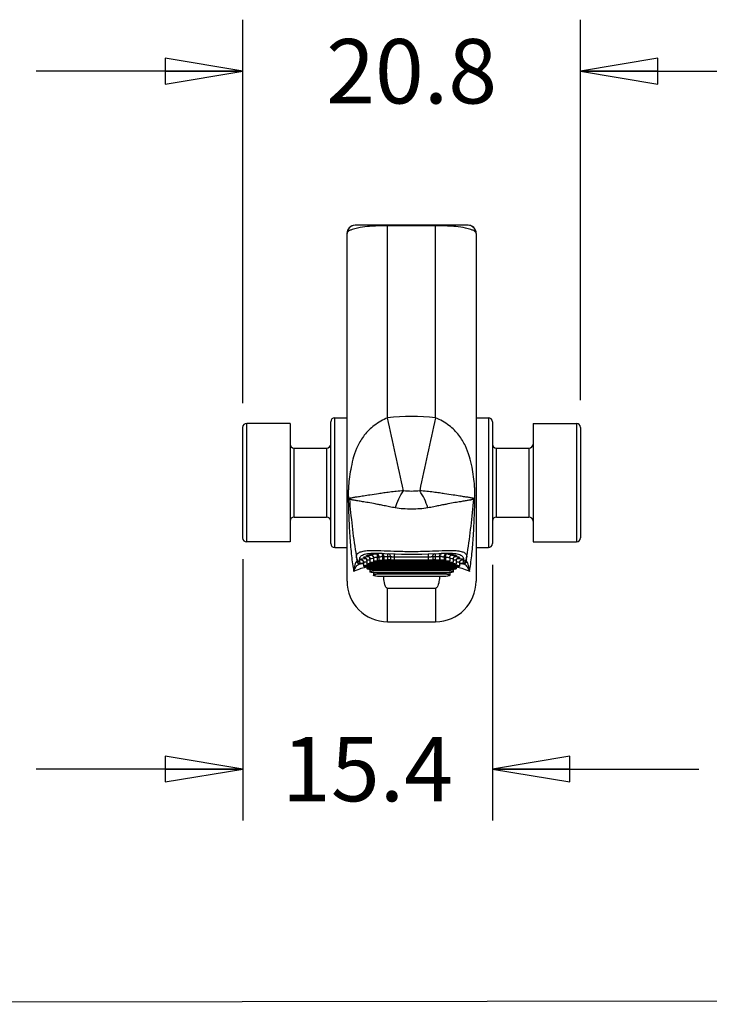
# Model space of a CAD drawing. Units: inches. Extents: x 0 to 22, y 0 to 17.
# Drawn here: x 16.8 to 18.4, y 12.6 to 15 of the extents above; entities that cross this region are included whole.
import ezdxf

# ---------------------------------------------------------------- set-up
doc = ezdxf.new("R2010")
doc.units = ezdxf.units.IN
doc.header["$LTSCALE"] = 1.21
doc.header["$MEASUREMENT"] = 0
doc.layers.get('0').update_dxf_attribs({"linetype": 'CONTINUOUS'})
doc.styles.get("Standard").update_dxf_attribs({"font": 'txt', "width": 0.8})
doc.dimstyles.new('DIMSTYLE_1', dxfattribs={"dimtxt": 0.15625, "dimasz": 0.1875, "dimexe": 0.125, "dimexo": 0.0625, "dimgap": 0.078125, "dimtad": 0, "dimtih": 1, "dimtoh": 1, "dimdec": 1, "dimzin": 4, "dimdsep": 46, "dimtxsty": 'STANDARD', "dimblk": 'CLOSED', "dimblk1": 'CLOSED', "dimblk2": 'CLOSED', "dimcen": 0.09, "dimadec": 1, "dimazin": 1, "dimtfac": 1, "dimtofl": 0, "dimtmove": 0, "dimatfit": 3, "dimldrblk": 'CLOSED', "dimfxl": 1, "dimtolj": 1, "dimtzin": 4, "dimarcsym": 0})

# ---------------------------------------------------------------- blocks, each defined once
blk = doc.blocks.new('_CLOSED')
at = {"color": 0, "linetype": 'ByBlock'}
for p, q in [((0, 0), (-1, 0.167)), ((-1, 0.167), (-1, -0.167)), ((-1, -0.167), (0, 0)), ((-1, 0), (0, 0))]:
    blk.add_line(p, q, dxfattribs=at)
blk = doc.blocks.new('*D3')
at = {"color": 2, "linetype": 'Continuous', "transparency": 16777216}
for p, q in [((17.3035, 14.048), (17.3035, 14.978)), ((18.122, 14.0552), (18.122, 14.978)), ((17.3035, 14.853), (16.8035, 14.853)), ((18.122, 14.853), (18.622, 14.853))]:
    blk.add_line(p, q, dxfattribs=at)
at = {"color": 2, "linetype": 'Continuous', "transparency": 16777216, "xscale": 0.1875, "yscale": 0.1875, "zscale": 0.1875}
blk.add_blockref('_CLOSED', (17.3035, 14.853), dxfattribs=at)
at = {"color": 2, "linetype": 'Continuous', "transparency": 16777216, "xscale": 0.1875, "yscale": 0.1875, "zscale": 0.1875, "rotation": 180}
blk.add_blockref('_CLOSED', (18.122, 14.853), dxfattribs=at)
at = {"color": 2, "linetype": 'Continuous', "transparency": 16777216, "insert": (17.7128, 14.9311), "char_height": 0.15625, "width": 0.5, "attachment_point": 2, "line_spacing_factor": 0.9}
blk.add_mtext('20.8', dxfattribs=at)
blk = doc.blocks.new('*D4')
at = {"color": 2, "linetype": 'Continuous', "transparency": 16777216}
for p, q in [((17.3035, 13.6702), (17.3035, 13.036)), ((17.9086, 13.6558), (17.9086, 13.036)), ((17.3035, 13.161), (16.8035, 13.161)), ((17.9086, 13.161), (18.4086, 13.161))]:
    blk.add_line(p, q, dxfattribs=at)
at = {"color": 2, "linetype": 'Continuous', "transparency": 16777216, "xscale": 0.1875, "yscale": 0.1875, "zscale": 0.1875}
blk.add_blockref('_CLOSED', (17.3035, 13.161), dxfattribs=at)
at = {"color": 2, "linetype": 'Continuous', "transparency": 16777216, "xscale": 0.1875, "yscale": 0.1875, "zscale": 0.1875, "rotation": 180}
blk.add_blockref('_CLOSED', (17.9086, 13.161), dxfattribs=at)
at = {"color": 2, "linetype": 'Continuous', "transparency": 16777216, "insert": (17.606, 13.2391), "char_height": 0.15625, "width": 0.5, "attachment_point": 2, "line_spacing_factor": 0.9}
blk.add_mtext('15.4', dxfattribs=at)

msp = doc.modelspace()

# ---------------------------------------------------------------- linework, layer by layer
at = {"color": 7, "linetype": 'Continuous'}
for p, q in [((17.5711, 14.4789), (17.5659, 14.4767)), ((17.5759, 14.4795), (17.5711, 14.4789)), ((17.8496, 14.4795), (17.5759, 14.4795)), ((17.6547, 14.0126), (17.6547, 14.4795)), ((17.7708, 14.4785), (17.6547, 14.4785)), ((17.7708, 14.0126), (17.7708, 14.4795)), ((17.8648, 14.4722), (17.8605, 14.4761)), ((17.8678, 14.4672), (17.8648, 14.4722)), ((17.5563, 13.6166), (17.5563, 14.4598)), ((17.8693, 14.4598), (17.8693, 13.6166)), ((17.3133, 13.7119), (17.3133, 13.9991)), ((17.4185, 13.9991), (17.3133, 13.9991)), ((17.4185, 13.9991), (17.4185, 13.7119)), ((17.5169, 13.7078), (17.5169, 14.0031)), ((17.5267, 13.698), (17.5267, 14.013)), ((17.5267, 14.013), (17.5563, 14.013)), ((17.8693, 14.013), (17.8988, 14.013)), ((17.8988, 14.013), (17.8988, 13.698)), ((17.9086, 14.0031), (17.9086, 13.7078)), ((18.007, 13.9991), (18.007, 13.7119)), ((18.007, 13.9991), (18.1122, 13.9991)), ((18.1122, 13.9991), (18.1122, 13.7119)), ((17.3035, 13.7217), (17.3035, 13.9892)), ((18.122, 13.9892), (18.122, 13.7217)), ((17.4283, 13.7718), (17.4283, 13.9391)), ((17.4283, 13.9391), (17.507, 13.9391)), ((17.507, 13.9391), (17.507, 13.7718)), ((17.9185, 13.7718), (17.9185, 13.9391)), ((17.9185, 13.9391), (17.9972, 13.9391)), ((17.9972, 13.9391), (17.9972, 13.7718)), ((17.4283, 13.7718), (17.507, 13.7718)), ((17.9185, 13.7718), (17.9972, 13.7718)), ((17.4185, 13.7119), (17.3133, 13.7119)), ((18.007, 13.7119), (18.1122, 13.7119)), ((17.5267, 13.698), (17.5563, 13.698)), ((17.5774, 13.6857), (17.5793, 13.6732)), ((17.611, 13.6797), (17.616, 13.6799)), ((17.6201, 13.6823), (17.6263, 13.6825)), ((17.6256, 13.6834), (17.6264, 13.6836)), ((17.6256, 13.6833), (17.6256, 13.6834)), ((17.6259, 13.6833), (17.6256, 13.6833)), ((17.6273, 13.6831), (17.6259, 13.6833)), ((17.6261, 13.6844), (17.6263, 13.6844)), ((17.6263, 13.6844), (17.6362, 13.6842)), ((17.6264, 13.6836), (17.629, 13.6838)), ((17.6282, 13.6829), (17.6297, 13.6822)), ((17.629, 13.6838), (17.6329, 13.6839)), ((17.6297, 13.6822), (17.6313, 13.6809)), ((17.6301, 13.6658), (17.6301, 13.6819)), ((17.6362, 13.6842), (17.6469, 13.6839)), ((17.6427, 13.6822), (17.6436, 13.6812)), ((17.6433, 13.6761), (17.6433, 13.6816)), ((17.6452, 13.6764), (17.6442, 13.6803)), ((17.6469, 13.6839), (17.6728, 13.6829)), ((17.6551, 13.6681), (17.6551, 13.6836)), ((17.6616, 13.6763), (17.6607, 13.68)), ((17.6714, 13.6676), (17.6714, 13.6829)), ((17.7528, 13.6829), (17.7787, 13.6839)), ((17.7541, 13.6676), (17.7541, 13.6829)), ((17.7639, 13.6763), (17.765, 13.6803)), ((17.7704, 13.6681), (17.7704, 13.6836)), ((17.7787, 13.6839), (17.7894, 13.6842)), ((17.7803, 13.6764), (17.7811, 13.68)), ((17.7822, 13.6675), (17.7822, 13.6816)), ((17.7827, 13.6821), (17.7838, 13.683)), ((17.7861, 13.684), (17.7866, 13.6841)), ((17.7894, 13.6842), (17.7992, 13.6844)), ((17.7926, 13.6839), (17.7966, 13.6838)), ((17.7927, 13.6785), (17.7937, 13.6803)), ((17.7937, 13.6803), (17.795, 13.6817)), ((17.7954, 13.6658), (17.7954, 13.6819)), ((17.7966, 13.6838), (17.7991, 13.6836)), ((17.7976, 13.683), (17.7981, 13.6831)), ((17.7991, 13.6832), (17.7982, 13.6831)), ((17.7991, 13.6836), (17.7994, 13.6836)), ((17.8, 13.6834), (17.7991, 13.6832)), ((17.7992, 13.6844), (17.7994, 13.6844)), ((17.7994, 13.6836), (17.8, 13.6834)), ((17.8009, 13.6824), (17.8058, 13.6823)), ((17.8096, 13.6799), (17.8145, 13.6797)), ((17.8462, 13.6732), (17.8481, 13.6856)), ((17.8693, 13.698), (17.8988, 13.698)), ((17.5793, 13.6732), (17.5798, 13.6709)), ((17.5795, 13.6642), (17.5809, 13.6648)), ((17.5798, 13.6709), (17.58, 13.6701)), ((17.58, 13.6701), (17.5802, 13.6691)), ((17.5802, 13.6691), (17.5802, 13.6691)), ((17.5807, 13.6656), (17.5802, 13.6691)), ((17.5809, 13.6648), (17.5807, 13.6656)), ((17.585, 13.6603), (17.5872, 13.6596)), ((17.5884, 13.6595), (17.5875, 13.665)), ((17.5964, 13.6595), (17.5884, 13.6595)), ((17.5964, 13.6586), (17.5886, 13.6586)), ((17.5964, 13.6615), (17.5964, 13.653)), ((17.6043, 13.6666), (17.6043, 13.6581)), ((17.6063, 13.6575), (17.6063, 13.6544)), ((17.6116, 13.6706), (17.6116, 13.6622)), ((17.6141, 13.6592), (17.6141, 13.6616)), ((17.8114, 13.6592), (17.6141, 13.6592)), ((17.8114, 13.657), (17.6141, 13.657)), ((17.6157, 13.6718), (17.6203, 13.6721)), ((17.6202, 13.6736), (17.6202, 13.6652)), ((17.6214, 13.663), (17.6214, 13.6652)), ((17.8041, 13.663), (17.6214, 13.663)), ((17.8041, 13.6613), (17.6214, 13.6613)), ((17.6301, 13.6746), (17.6334, 13.6746)), ((17.7954, 13.6658), (17.6301, 13.6658)), ((17.7954, 13.6645), (17.6301, 13.6645)), ((17.6334, 13.6755), (17.6324, 13.6795)), ((17.6333, 13.6768), (17.6334, 13.6755)), ((17.6334, 13.6755), (17.6334, 13.6671)), ((17.6433, 13.6761), (17.6452, 13.6761)), ((17.6433, 13.668), (17.6433, 13.6761)), ((17.6433, 13.6675), (17.6433, 13.668)), ((17.6616, 13.6675), (17.6433, 13.6675)), ((17.7822, 13.6667), (17.6433, 13.6667)), ((17.6452, 13.6773), (17.6452, 13.6764)), ((17.6452, 13.6764), (17.6551, 13.6765)), ((17.6452, 13.6764), (17.6452, 13.668)), ((17.6452, 13.668), (17.6551, 13.6681)), ((17.6551, 13.6765), (17.6616, 13.6765)), ((17.6616, 13.6681), (17.6551, 13.6681)), ((17.6616, 13.6768), (17.6616, 13.6763)), ((17.6616, 13.6763), (17.6616, 13.6679)), ((17.6714, 13.6676), (17.6616, 13.6679)), ((17.6714, 13.6758), (17.7541, 13.6758)), ((17.7541, 13.6676), (17.6714, 13.6676)), ((17.7639, 13.6679), (17.7541, 13.6676)), ((17.7639, 13.6765), (17.7704, 13.6765)), ((17.7639, 13.6763), (17.7639, 13.6679)), ((17.7704, 13.6681), (17.7639, 13.6681)), ((17.7822, 13.6675), (17.7639, 13.6675)), ((17.7704, 13.6765), (17.7803, 13.6764)), ((17.7704, 13.6681), (17.7803, 13.668)), ((17.7803, 13.6764), (17.7803, 13.668)), ((17.7803, 13.6761), (17.7822, 13.6761)), ((17.7921, 13.6755), (17.793, 13.6792)), ((17.7921, 13.6755), (17.7921, 13.6671)), ((17.7921, 13.6746), (17.7954, 13.6746)), ((17.8041, 13.663), (17.8041, 13.6652)), ((17.8053, 13.6736), (17.8053, 13.6652)), ((17.8071, 13.672), (17.8099, 13.6718)), ((17.8114, 13.6592), (17.8114, 13.6616)), ((17.8139, 13.6706), (17.8139, 13.6622)), ((17.8144, 13.6685), (17.8171, 13.6682)), ((17.8193, 13.6575), (17.8193, 13.6544)), ((17.8212, 13.6666), (17.8212, 13.6581)), ((17.8291, 13.6615), (17.8291, 13.653)), ((17.8371, 13.6595), (17.8291, 13.6595)), ((17.837, 13.6586), (17.8291, 13.6586)), ((17.8371, 13.6595), (17.837, 13.6589)), ((17.8381, 13.665), (17.8371, 13.6595)), ((17.8375, 13.6586), (17.8385, 13.6586)), ((17.8405, 13.6603), (17.8383, 13.6596)), ((17.8385, 13.6586), (17.8401, 13.6583)), ((17.8447, 13.6648), (17.8461, 13.6642)), ((17.8453, 13.6691), (17.8453, 13.6691)), ((17.8457, 13.6709), (17.8462, 13.6732)), ((17.6043, 13.6515), (17.6043, 13.6468)), ((17.8193, 13.6544), (17.6063, 13.6544)), ((17.8193, 13.6515), (17.6063, 13.6515)), ((17.6116, 13.6451), (17.6116, 13.6395)), ((17.6141, 13.6515), (17.6141, 13.6484)), ((17.8114, 13.6484), (17.6141, 13.6484)), ((17.8114, 13.645), (17.6141, 13.645)), ((17.6202, 13.6376), (17.6202, 13.631)), ((17.6214, 13.645), (17.6214, 13.6414)), ((17.8041, 13.6414), (17.6214, 13.6414)), ((17.6214, 13.6375), (17.8041, 13.6375)), ((17.6301, 13.6375), (17.6301, 13.6332)), ((17.7954, 13.6332), (17.6301, 13.6332)), ((17.6456, 13.6375), (17.6455, 13.6359)), ((17.78, 13.6359), (17.6455, 13.6359)), ((17.78, 13.6359), (17.7799, 13.6375)), ((17.7954, 13.6375), (17.7954, 13.6332)), ((17.8041, 13.645), (17.8041, 13.6414)), ((17.8053, 13.6376), (17.8053, 13.631)), ((17.8114, 13.6515), (17.8114, 13.6484)), ((17.8139, 13.6451), (17.8139, 13.6395)), ((17.8212, 13.6515), (17.8212, 13.6468)), ((17.625, 13.6291), (17.6301, 13.6287)), ((17.6301, 13.6287), (17.7954, 13.6287)), ((17.7954, 13.6287), (17.8005, 13.6291)), ((17.6547, 13.5182), (17.6547, 13.5991)), ((17.7708, 13.5991), (17.6547, 13.5991)), ((17.7708, 13.5991), (17.7708, 13.5182)), ((17.6547, 13.5182), (17.7708, 13.5182)), ((12.3375, 12.5906), (19.3157, 12.6003))]:
    msp.add_line(p, q, dxfattribs=at)
for points in [[(17.5582, 14.4683), (17.5564, 14.4623), (17.5563, 14.4598)], [(17.5659, 14.4767), (17.5615, 14.4732), (17.5582, 14.4683)], [(17.8605, 14.4761), (17.8553, 14.4786), (17.8496, 14.4795)], [(17.8693, 14.4598), (17.8692, 14.4616), (17.8678, 14.4672)], [(17.615, 13.681), (17.6148, 13.681), (17.6151, 13.6809), (17.6162, 13.6804), (17.6178, 13.6792)], [(17.6275, 13.6831), (17.6273, 13.6832), (17.6274, 13.6831), (17.6282, 13.6829)], [(17.6313, 13.6809), (17.6326, 13.6791), (17.6333, 13.6768)], [(17.6389, 13.6841), (17.6396, 13.684), (17.6406, 13.6836), (17.6417, 13.683), (17.6427, 13.6822)], [(17.6436, 13.6812), (17.6444, 13.68), (17.6449, 13.6787), (17.6452, 13.6773)], [(17.6567, 13.6835), (17.6577, 13.683), (17.6591, 13.682), (17.6603, 13.6806)], [(17.6603, 13.6806), (17.6611, 13.6788), (17.6616, 13.6768)], [(17.6728, 13.6829), (17.688, 13.6824), (17.7044, 13.6822), (17.7213, 13.6822), (17.7377, 13.6824), (17.7528, 13.6829)], [(17.7644, 13.6788), (17.7652, 13.6806), (17.7664, 13.682)], [(17.7664, 13.682), (17.7678, 13.683), (17.7688, 13.6835)], [(17.7809, 13.6796), (17.7817, 13.681), (17.7827, 13.6821)], [(17.7838, 13.683), (17.785, 13.6836), (17.7861, 13.684)], [(17.795, 13.6817), (17.7965, 13.6826), (17.7976, 13.683)], [(17.808, 13.6796), (17.8097, 13.6806), (17.8106, 13.6809), (17.8107, 13.681)], [(17.5928, 13.6678), (17.5926, 13.6679), (17.5928, 13.6678), (17.5939, 13.6671), (17.5952, 13.6656), (17.5962, 13.6633), (17.5964, 13.6615)], [(17.6, 13.6733), (17.6, 13.6733), (17.6006, 13.6731), (17.6019, 13.6721), (17.6032, 13.6705), (17.6041, 13.6682), (17.6043, 13.6666)], [(17.6068, 13.6777), (17.6068, 13.6777), (17.6073, 13.6775), (17.6087, 13.6766), (17.6102, 13.675), (17.6113, 13.6726), (17.6116, 13.6706)], [(17.6178, 13.6792), (17.6192, 13.6775), (17.6201, 13.6751), (17.6202, 13.6736)], [(17.7639, 13.6763), (17.764, 13.6768), (17.7644, 13.6788)], [(17.7803, 13.6764), (17.7804, 13.678), (17.7809, 13.6796)], [(17.7921, 13.6755), (17.7921, 13.6764), (17.7927, 13.6785)], [(17.8053, 13.6736), (17.8055, 13.6754), (17.8065, 13.6778), (17.808, 13.6796)], [(17.8139, 13.6706), (17.8141, 13.6724), (17.8151, 13.6747), (17.8166, 13.6764), (17.818, 13.6774), (17.8186, 13.6776)], [(17.8212, 13.6666), (17.8215, 13.6685), (17.8225, 13.6709), (17.824, 13.6724), (17.8252, 13.6732), (17.8255, 13.6733)], [(17.8291, 13.6615), (17.8293, 13.6632), (17.8303, 13.6655), (17.8316, 13.667), (17.8326, 13.6678), (17.8329, 13.6679)], [(17.8453, 13.6691), (17.8455, 13.6702), (17.8457, 13.6709)]]:
    msp.add_lwpolyline(points, dxfattribs=at)
for centre, radius, start, end in [((17.5759, 14.4598), 0.0197, 90, 180), ((17.8496, 14.4598), 0.0197, 0, 90.0008), ((17.7128, 13.4774), 0.5384, 83.8075, 96.1919), ((17.3133, 13.9892), 0.00984, 90, 180), ((17.5267, 14.0031), 0.00984, 90, 180), ((6.6689, 11.5392), 11.2607, 11.76604, 12.68836), ((28.7472, 11.541), 11.2512, 167.30973, 168.23271), ((17.8988, 14.0031), 0.00984, 0, 90), ((18.1122, 13.9892), 0.00984, 0, 90), ((17.4283, 13.949), 0.00984, 180, 270), ((17.507, 13.949), 0.00984, 270, 360), ((17.9185, 13.949), 0.00984, 180, 270), ((17.9972, 13.949), 0.00984, 270, 360), ((17.4475, 13.7809), 0.1199, 17.0996, 21.2533), ((17.9781, 13.7809), 0.1199, 158.7514, 162.9051), ((17.4283, 13.762), 0.00984, 90, 180), ((17.507, 13.762), 0.00984, 0, 90), ((17.9185, 13.762), 0.00984, 90, 180), ((17.9972, 13.762), 0.00984, 0, 90), ((17.3133, 13.7217), 0.00984, 180, 270), ((17.5267, 13.7078), 0.00984, 180, 270), ((17.8988, 13.7078), 0.00984, 270, 360), ((18.1122, 13.7217), 0.00984, 270, 360), ((17.6209, 13.4821), 0.1978, 91.1715, 91.4443), ((17.6125, 13.6737), 0.00773, 57.925, 62.1119), ((17.6256, 13.6758), 0.00762, 86.3014, 89.99), ((17.6255, 13.6755), 0.00795, 61.8137, 86.2575), ((17.63, 13.3523), 0.3302, 90.4261, 90.6298), ((17.6301, 13.3371), 0.3454, 90.1522, 90.4262), ((17.6256, 13.6757), 0.00772, 59.2736, 61.7461), ((17.6257, 13.6756), 0.0077, 29.7005, 31.8525), ((17.641, 13.2471), 0.4369, 90.3655, 91.0612), ((17.6429, 13.0343), 0.6496, 90.2835, 90.4145), ((17.6374, 13.6765), 0.00779, 60.1299, 64.4422), ((17.7881, 13.6764), 0.00785, 112.9323, 119.8556), ((17.7827, 13.0441), 0.6399, 89.549, 89.7136), ((17.784, 13.2064), 0.4775, 88.9691, 89.5606), ((17.7999, 13.6757), 0.00771, 118.6127, 121.4173), ((17.8, 13.6755), 0.00795, 93.7352, 118.5347), ((17.7954, 13.3382), 0.3443, 89.56, 89.8571), ((17.7957, 13.3659), 0.3166, 89.0575, 89.5656), ((17.8, 13.6758), 0.00762, 90.01, 93.6945), ((17.8046, 13.4818), 0.1982, 88.5566, 88.8315), ((17.8131, 13.6737), 0.00774, 117.7081, 122.8485), ((17.587, 13.6665), 0.00786, 196.7081, 269.9626), ((17.5884, 13.6675), 0.00793, 261.297, 270.1879), ((17.6091, 13.6625), 0.0209, 188.2788, 189.3812), ((17.6202, 13.6643), 0.0321, 189.3383, 190.2391), ((17.5887, 13.6615), 0.00767, 26.5518, 30.1259), ((17.6059, 13.5526), 0.1192, 91.7509, 92.438), ((17.6038, 13.6707), 0.00778, 56.4374, 64.5115), ((17.6136, 13.5321), 0.1443, 91.8171, 91.9436), ((17.6038, 13.6707), 0.00773, 26.3538, 29.9711), ((17.6214, 13.546), 0.117, 90.0002, 90.5702), ((17.6432, 13.4643), 0.2118, 89.9812, 90.8016), ((17.7823, 13.464), 0.212, 89.1994, 90.0194), ((17.8041, 13.546), 0.117, 89.4298, 89.9998), ((17.8042, 13.6068), 0.0653, 87.4345, 89.0464), ((17.813, 13.6737), 0.00773, 150.076, 152.8), ((17.8116, 13.6229), 0.0457, 86.5274, 87.0929), ((17.8217, 13.6707), 0.00771, 150.0253, 152.4969), ((17.8119, 13.5316), 0.1448, 88.0583, 88.2003), ((17.8217, 13.6707), 0.00777, 115.6885, 123.6448), ((17.829, 13.6666), 0.00771, 149.9614, 153.7525), ((17.8196, 13.5526), 0.1191, 87.5646, 88.2392), ((17.8368, 13.6615), 0.00766, 149.8725, 152.9465), ((17.8039, 13.6646), 0.0335, 349.7949, 350.2806), ((17.837, 13.6665), 0.0079, 270.0163, 347.2536), ((17.8371, 13.6675), 0.00793, 269.8132, 278.7159), ((17.8385, 13.6665), 0.00786, 270.0308, 343.2887), ((17.806, 13.6706), 0.0391, 351.5182, 352.7148), ((17.9149, 13.6567), 0.0707, 171.2352, 172.7784), ((17.9034, 13.6585), 0.0591, 169.6822, 171.2303), ((17.6375, 13.4819), 0.1718, 101.4833, 103.3812), ((17.64, 13.4701), 0.1838, 101.2511, 101.4935), ((17.6335, 13.6517), 0.0199, 226.332, 227.9296), ((17.6548, 13.7321), 0.0966, 258.4985, 259.4174), ((17.6547, 13.7319), 0.0964, 259.4175, 259.9186), ((17.6547, 13.7318), 0.0963, 259.9182, 264.5094), ((17.7708, 13.7318), 0.0963, 275.4915, 280.0874), ((17.7708, 13.7319), 0.0964, 280.087, 280.5829), ((17.7707, 13.7321), 0.0966, 280.5831, 281.5024), ((17.7859, 13.4716), 0.1823, 78.5075, 78.752), ((17.7887, 13.4853), 0.1683, 76.5962, 78.5328), ((17.6547, 13.6166), 0.0984, 180, 270), ((17.7708, 13.6166), 0.0984, 270, 360), ((17.688, 13.6309), 0.0924, 357.4451, 358.6399)]:
    msp.add_arc(centre, radius, start, end, dxfattribs=at)
for points, knots in [([(17.6547, 14.4785), (17.645, 14.4785), (17.6286, 14.4781), (17.6043, 14.4762), (17.5854, 14.4736), (17.5708, 14.4701), (17.563, 14.4671), (17.5589, 14.4645), (17.5568, 14.4622), (17.5563, 14.4606), (17.5563, 14.4598)], [0, 0, 0, 0, 0.281269, 0.476339, 0.709532, 0.837437, 0.910721, 0.952811, 0.977196, 1, 1, 1, 1]), ([(17.8693, 14.4598), (17.8693, 14.4606), (17.8687, 14.4622), (17.8666, 14.4645), (17.8625, 14.4671), (17.8547, 14.4701), (17.8401, 14.4736), (17.8212, 14.4762), (17.7969, 14.4781), (17.7805, 14.4785), (17.7708, 14.4785)], [0, 0, 0, 0, 0.022792, 0.047167, 0.089245, 0.162517, 0.290412, 0.523607, 0.718684, 1, 1, 1, 1]), ([(17.6547, 14.0126), (17.6432, 14.0078), (17.6223, 13.996), (17.5978, 13.9721), (17.5819, 13.9455), (17.5721, 13.9192), (17.5661, 13.894), (17.5623, 13.8702), (17.5603, 13.8512), (17.5593, 13.836), (17.5591, 13.8283), (17.5592, 13.8243)], [0, 0, 0, 0, 0.166373, 0.317028, 0.452206, 0.575988, 0.690668, 0.797201, 0.897302, 0.946766, 1, 1, 1, 1]), ([(17.8663, 13.8243), (17.8664, 13.8283), (17.8662, 13.836), (17.8652, 13.8512), (17.8632, 13.8702), (17.8594, 13.894), (17.8534, 13.9192), (17.8436, 13.9455), (17.8307, 13.967), (17.8165, 13.9831), (17.7984, 13.9987), (17.7823, 14.0078), (17.7708, 14.0126)], [0, 0, 0, 0, 0.053217, 0.102666, 0.202732, 0.309234, 0.423875, 0.547617, 0.682753, 0.75602, 0.833679, 1, 1, 1, 1]), ([(17.5592, 13.8243), (17.5596, 13.8059), (17.5604, 13.7713), (17.5629, 13.7225), (17.5666, 13.6794), (17.5704, 13.6525), (17.5726, 13.64)], [0, 0, 0, 0, 0.298643, 0.560931, 0.793133, 1, 1, 1, 1]), ([(17.6931, 13.8355), (17.6873, 13.8353), (17.6762, 13.8343), (17.6603, 13.8325), (17.646, 13.8305), (17.63, 13.8281), (17.6136, 13.8256), (17.5992, 13.8234), (17.5898, 13.8219), (17.584, 13.821), (17.5789, 13.8203), (17.5744, 13.8195), (17.5705, 13.8189), (17.5676, 13.8183), (17.5656, 13.8179), (17.5643, 13.8175), (17.563, 13.8171), (17.5622, 13.8165), (17.562, 13.8161)], [0, 0, 0, 0, 0.130524, 0.251972, 0.361281, 0.457521, 0.615496, 0.736984, 0.787015, 0.83105, 0.869728, 0.903572, 0.933017, 0.958425, 0.969723, 0.980157, 0.989868, 1, 1, 1, 1]), ([(17.6733, 13.7941), (17.6755, 13.8016), (17.6811, 13.8159), (17.6887, 13.8293), (17.6931, 13.8355)], [0, 0, 0, 0, 0.504631, 1, 1, 1, 1]), ([(17.7324, 13.8355), (17.7259, 13.8348), (17.7128, 13.8338), (17.6996, 13.8348), (17.6931, 13.8355)], [0, 0, 0, 0, 0.499999, 1, 1, 1, 1]), ([(17.8635, 13.8161), (17.8633, 13.8165), (17.8625, 13.8171), (17.8613, 13.8175), (17.8599, 13.8179), (17.8579, 13.8183), (17.855, 13.8189), (17.8511, 13.8195), (17.8467, 13.8203), (17.8416, 13.821), (17.8358, 13.8219), (17.8263, 13.8234), (17.8119, 13.8256), (17.7955, 13.8281), (17.7796, 13.8305), (17.7652, 13.8325), (17.7493, 13.8343), (17.7382, 13.8353), (17.7324, 13.8355)], [0, 0, 0, 0, 0.010132, 0.019843, 0.030279, 0.041577, 0.066987, 0.096434, 0.130281, 0.168964, 0.213003, 0.263039, 0.384535, 0.54251, 0.638735, 0.748057, 0.869492, 1, 1, 1, 1]), ([(17.7522, 13.7941), (17.75, 13.8016), (17.7445, 13.8159), (17.7368, 13.8293), (17.7324, 13.8355)], [0, 0, 0, 0, 0.50463, 1, 1, 1, 1]), ([(17.8529, 13.64), (17.8552, 13.6525), (17.8589, 13.6794), (17.8626, 13.7225), (17.8651, 13.7713), (17.8659, 13.8059), (17.8663, 13.8243)], [0, 0, 0, 0, 0.20686, 0.439037, 0.701326, 1, 1, 1, 1]), ([(17.562, 13.8161), (17.564, 13.794), (17.5681, 13.7504), (17.574, 13.707), (17.5774, 13.6857)], [0, 0, 0, 0, 0.507755, 1, 1, 1, 1]), ([(17.6733, 13.7941), (17.6686, 13.7951), (17.6596, 13.7968), (17.6468, 13.7995), (17.6354, 13.8018), (17.6224, 13.8043), (17.6087, 13.8068), (17.5947, 13.8091), (17.5849, 13.8108), (17.5783, 13.8119), (17.5742, 13.8126), (17.5705, 13.8132), (17.5673, 13.8139), (17.5649, 13.8145), (17.5632, 13.8152), (17.5623, 13.8157), (17.562, 13.8161)], [0, 0, 0, 0, 0.126953, 0.241671, 0.344154, 0.435463, 0.58956, 0.712609, 0.811024, 0.852374, 0.889052, 0.921426, 0.949865, 0.974933, 0.986729, 1, 1, 1, 1]), ([(17.8635, 13.8161), (17.8632, 13.8157), (17.8623, 13.8152), (17.8606, 13.8145), (17.8582, 13.8139), (17.855, 13.8132), (17.8514, 13.8126), (17.8472, 13.8119), (17.8406, 13.8108), (17.8308, 13.8091), (17.8168, 13.8068), (17.8031, 13.8043), (17.7901, 13.8018), (17.7787, 13.7995), (17.7659, 13.7968), (17.7569, 13.795), (17.7522, 13.7941)], [0, 0, 0, 0, 0.013271, 0.025068, 0.050137, 0.078577, 0.110952, 0.147632, 0.188984, 0.287403, 0.410454, 0.564544, 0.655855, 0.758343, 0.873048, 1, 1, 1, 1]), ([(17.8481, 13.6856), (17.8515, 13.7069), (17.8574, 13.7503), (17.8615, 13.7939), (17.8635, 13.8161)], [0, 0, 0, 0, 0.492097, 1, 1, 1, 1]), ([(17.7522, 13.7941), (17.7459, 13.793), (17.7328, 13.7916), (17.7128, 13.7911), (17.6928, 13.7916), (17.6796, 13.793), (17.6733, 13.7941)], [0, 0, 0, 0, 0.242454, 0.499997, 0.757544, 1, 1, 1, 1]), ([(17.5793, 13.6732), (17.579, 13.6754), (17.5791, 13.6787), (17.581, 13.6824), (17.5833, 13.6848), (17.5865, 13.6867), (17.5924, 13.689), (17.6026, 13.6907), (17.6188, 13.6912), (17.6417, 13.6905), (17.6737, 13.6892), (17.7128, 13.6885), (17.7519, 13.6892), (17.7839, 13.6905), (17.8067, 13.6912), (17.8229, 13.6907), (17.8331, 13.689), (17.839, 13.6867), (17.8422, 13.6848), (17.8445, 13.6824), (17.8464, 13.6787), (17.8465, 13.6754), (17.8462, 13.6732)], [0, 0, 0, 0, 0.022365, 0.032817, 0.043896, 0.056472, 0.071281, 0.109899, 0.164396, 0.240787, 0.349506, 0.499999, 0.650492, 0.759212, 0.835603, 0.8901, 0.928718, 0.943526, 0.956103, 0.967181, 0.977633, 1, 1, 1, 1]), ([(17.5875, 13.665), (17.5871, 13.6665), (17.5867, 13.6694), (17.5874, 13.6737), (17.5899, 13.6773), (17.5938, 13.6801), (17.5993, 13.6821), (17.6064, 13.6835), (17.6155, 13.6842), (17.6223, 13.6844), (17.6261, 13.6844)], [0, 0, 0, 0, 0.092259, 0.173049, 0.252673, 0.343258, 0.455269, 0.596906, 0.775635, 1, 1, 1, 1]), ([(17.6037, 13.6785), (17.6037, 13.6786), (17.6039, 13.6787), (17.6045, 13.679), (17.6059, 13.6793), (17.6082, 13.6795), (17.61, 13.6796), (17.611, 13.6797)], [0, 0, 0, 0, 0.029435, 0.083604, 0.280183, 0.590635, 1, 1, 1, 1]), ([(17.6124, 13.6815), (17.6124, 13.6815), (17.6126, 13.6817), (17.6129, 13.6818), (17.6136, 13.6819), (17.6149, 13.682), (17.6171, 13.6822), (17.619, 13.6823), (17.6201, 13.6823)], [0, 0, 0, 0, 0.023707, 0.075863, 0.159134, 0.273025, 0.586708, 1, 1, 1, 1]), ([(17.615, 13.6809), (17.6147, 13.6809), (17.614, 13.681), (17.6131, 13.6811), (17.6127, 13.6813), (17.6124, 13.6814), (17.6124, 13.6815)], [0, 0, 0, 0, 0.418036, 0.724953, 0.916692, 1, 1, 1, 1]), ([(17.7994, 13.6844), (17.8032, 13.6844), (17.81, 13.6842), (17.8191, 13.6835), (17.8263, 13.6821), (17.8317, 13.6801), (17.8357, 13.6773), (17.8381, 13.6737), (17.8388, 13.6694), (17.8384, 13.6665), (17.8381, 13.665)], [0, 0, 0, 0, 0.224362, 0.403095, 0.544739, 0.656758, 0.747353, 0.826979, 0.907756, 1, 1, 1, 1]), ([(17.8058, 13.6823), (17.8069, 13.6823), (17.8086, 13.6822), (17.8107, 13.682), (17.812, 13.6819), (17.8126, 13.6817), (17.813, 13.6817), (17.8132, 13.6815), (17.8132, 13.6815)], [0, 0, 0, 0, 0.41398, 0.72726, 0.840895, 0.923924, 0.976023, 1, 1, 1, 1]), ([(17.8132, 13.6815), (17.8132, 13.6814), (17.8129, 13.6813), (17.8124, 13.6811), (17.8115, 13.681), (17.8109, 13.6809), (17.8105, 13.6809)], [0, 0, 0, 0, 0.08344, 0.275148, 0.58199, 1, 1, 1, 1]), ([(17.8145, 13.6797), (17.8155, 13.6796), (17.8173, 13.6795), (17.8196, 13.6793), (17.821, 13.679), (17.8216, 13.6787), (17.8218, 13.6786), (17.8218, 13.6785)], [0, 0, 0, 0, 0.409377, 0.719812, 0.916375, 0.970554, 1, 1, 1, 1]), ([(17.5726, 13.64), (17.5729, 13.6413), (17.5734, 13.6439), (17.5742, 13.6478), (17.575, 13.6516), (17.5758, 13.6551), (17.5765, 13.6583), (17.5774, 13.661), (17.5782, 13.663), (17.579, 13.6641), (17.5795, 13.6642)], [0, 0, 0, 0, 0.15946, 0.315686, 0.466663, 0.609727, 0.741066, 0.855129, 0.944103, 1, 1, 1, 1]), ([(17.5726, 13.64), (17.5736, 13.642), (17.5754, 13.6461), (17.578, 13.6509), (17.5804, 13.6543), (17.5828, 13.657), (17.5853, 13.6586), (17.587, 13.6586)], [0, 0, 0, 0, 0.279236, 0.548299, 0.675365, 0.794478, 1, 1, 1, 1]), ([(17.5798, 13.6709), (17.5802, 13.6693), (17.5822, 13.6661), (17.5858, 13.665), (17.5875, 13.665)], [0, 0, 0, 0, 0.498083, 1, 1, 1, 1]), ([(17.5807, 13.6656), (17.581, 13.6645), (17.582, 13.6623), (17.5839, 13.6608), (17.585, 13.6603)], [0, 0, 0, 0, 0.498331, 1, 1, 1, 1]), ([(17.5809, 13.6648), (17.5812, 13.6631), (17.5832, 13.6598), (17.5868, 13.6586), (17.5886, 13.6586)], [0, 0, 0, 0, 0.498791, 1, 1, 1, 1]), ([(17.5885, 13.6693), (17.5885, 13.6694), (17.5888, 13.6698), (17.59, 13.6703), (17.5911, 13.6706), (17.592, 13.6708)], [0, 0, 0, 0, 0.117921, 0.314878, 1, 1, 1, 1]), ([(17.593, 13.6675), (17.5919, 13.6677), (17.5904, 13.668), (17.5889, 13.6687), (17.5885, 13.6691), (17.5885, 13.6693)], [0, 0, 0, 0, 0.692182, 0.88941, 1, 1, 1, 1]), ([(17.592, 13.6708), (17.5926, 13.6709), (17.5955, 13.6713), (17.5985, 13.6715), (17.6008, 13.6716)], [0, 0, 0, 0, 0.205133, 1, 1, 1, 1]), ([(17.5964, 13.6744), (17.5964, 13.6745), (17.5967, 13.6749), (17.5979, 13.6753), (17.599, 13.6755), (17.5998, 13.6756)], [0, 0, 0, 0, 0.10484, 0.299528, 1, 1, 1, 1]), ([(17.6005, 13.6731), (17.5999, 13.6731), (17.5989, 13.6733), (17.5976, 13.6736), (17.5968, 13.6739), (17.5964, 13.6743), (17.5964, 13.6744)], [0, 0, 0, 0, 0.402477, 0.703623, 0.898881, 1, 1, 1, 1]), ([(17.5964, 13.6615), (17.5964, 13.6618), (17.5969, 13.6623), (17.5977, 13.6627), (17.5991, 13.6632), (17.6013, 13.6636), (17.6032, 13.6638), (17.6043, 13.6639)], [0, 0, 0, 0, 0.116984, 0.208613, 0.325344, 0.628101, 1, 1, 1, 1]), ([(17.5998, 13.6756), (17.6004, 13.6757), (17.6034, 13.676), (17.6063, 13.6762), (17.6087, 13.6763)], [0, 0, 0, 0, 0.204673, 1, 1, 1, 1]), ([(17.6073, 13.6775), (17.6068, 13.6775), (17.6059, 13.6777), (17.6047, 13.6779), (17.6041, 13.6781), (17.6037, 13.6784), (17.6037, 13.6785)], [0, 0, 0, 0, 0.410411, 0.714908, 0.90846, 1, 1, 1, 1]), ([(17.6043, 13.6666), (17.6043, 13.6669), (17.6048, 13.6673), (17.6055, 13.6676), (17.6068, 13.668), (17.6089, 13.6683), (17.6106, 13.6684), (17.6116, 13.6685)], [0, 0, 0, 0, 0.106154, 0.196075, 0.312751, 0.61929, 1, 1, 1, 1]), ([(17.6043, 13.6581), (17.6043, 13.6582), (17.6046, 13.6584), (17.6051, 13.6586), (17.606, 13.6588), (17.6078, 13.659), (17.6106, 13.6592), (17.6129, 13.6592), (17.6141, 13.6592)], [0, 0, 0, 0, 0.029021, 0.088396, 0.180834, 0.303684, 0.623166, 1, 1, 1, 1]), ([(17.6043, 13.6581), (17.6043, 13.658), (17.6046, 13.6578), (17.6051, 13.6577), (17.606, 13.6575), (17.6078, 13.6572), (17.6106, 13.657), (17.6129, 13.657), (17.6141, 13.657)], [0, 0, 0, 0, 0.02919, 0.088756, 0.181294, 0.304147, 0.623433, 1, 1, 1, 1]), ([(17.6116, 13.6706), (17.6116, 13.6708), (17.612, 13.6711), (17.6133, 13.6715), (17.6146, 13.6717), (17.6157, 13.6718)], [0, 0, 0, 0, 0.103631, 0.302329, 1, 1, 1, 1]), ([(17.6116, 13.6622), (17.6116, 13.6623), (17.6118, 13.6624), (17.6123, 13.6625), (17.6131, 13.6627), (17.6146, 13.6628), (17.6171, 13.663), (17.6191, 13.663), (17.6203, 13.663)], [0, 0, 0, 0, 0.02566, 0.082622, 0.172794, 0.293762, 0.612732, 1, 1, 1, 1]), ([(17.6116, 13.6622), (17.6116, 13.6621), (17.6119, 13.662), (17.6124, 13.6618), (17.6133, 13.6617), (17.6145, 13.6615), (17.616, 13.6614), (17.6183, 13.6613), (17.6202, 13.6613), (17.6214, 13.6613)], [0, 0, 0, 0, 0.02569, 0.08417, 0.176646, 0.300006, 0.450011, 0.621198, 1, 1, 1, 1]), ([(17.6202, 13.6736), (17.6202, 13.6737), (17.6205, 13.6739), (17.6211, 13.674), (17.622, 13.6742), (17.6238, 13.6744), (17.6265, 13.6746), (17.6288, 13.6746), (17.6301, 13.6746)], [0, 0, 0, 0, 0.028195, 0.087143, 0.179293, 0.302225, 0.622202, 1, 1, 1, 1]), ([(17.6202, 13.6652), (17.6202, 13.6653), (17.6206, 13.6654), (17.6211, 13.6654), (17.622, 13.6655), (17.6232, 13.6656), (17.6247, 13.6657), (17.627, 13.6658), (17.6288, 13.6658), (17.6301, 13.6658)], [0, 0, 0, 0, 0.022573, 0.080131, 0.17255, 0.296351, 0.4471, 0.619196, 1, 1, 1, 1]), ([(17.6202, 13.6652), (17.6202, 13.6651), (17.6206, 13.665), (17.6211, 13.6649), (17.622, 13.6648), (17.6232, 13.6647), (17.6247, 13.6646), (17.627, 13.6646), (17.6288, 13.6645), (17.6301, 13.6645)], [0, 0, 0, 0, 0.022697, 0.080361, 0.172829, 0.296622, 0.447322, 0.619351, 1, 1, 1, 1]), ([(17.6334, 13.6755), (17.6334, 13.6756), (17.6336, 13.6757), (17.634, 13.6757), (17.6346, 13.6758), (17.6354, 13.6759), (17.6364, 13.6759), (17.638, 13.676), (17.6393, 13.676), (17.6402, 13.676)], [0, 0, 0, 0, 0.022538, 0.076584, 0.163502, 0.281531, 0.428092, 0.599502, 1, 1, 1, 1]), ([(17.6334, 13.6671), (17.6334, 13.6672), (17.6335, 13.6672), (17.6336, 13.6672), (17.6339, 13.6672), (17.6344, 13.6673), (17.6352, 13.6673), (17.6364, 13.6674), (17.6379, 13.6674), (17.6402, 13.6674), (17.642, 13.6675), (17.6433, 13.6675)], [0, 0, 0, 0, 0.005945, 0.020719, 0.044694, 0.077781, 0.170207, 0.294285, 0.445462, 0.618073, 1, 1, 1, 1]), ([(17.6334, 13.6671), (17.6334, 13.6671), (17.6335, 13.6671), (17.6336, 13.6671), (17.6339, 13.667), (17.6344, 13.667), (17.6352, 13.6669), (17.6364, 13.6669), (17.6379, 13.6668), (17.6402, 13.6668), (17.642, 13.6667), (17.6433, 13.6667)], [0, 0, 0, 0, 0.005981, 0.020794, 0.044802, 0.077915, 0.170367, 0.294436, 0.445584, 0.618158, 1, 1, 1, 1]), ([(17.6616, 13.6763), (17.6616, 13.6762), (17.6617, 13.6762), (17.6618, 13.6762), (17.662, 13.6762), (17.6625, 13.6761), (17.6633, 13.676), (17.6645, 13.676), (17.666, 13.6759), (17.6683, 13.6759), (17.6702, 13.6758), (17.6714, 13.6758)], [0, 0, 0, 0, 0.005773, 0.020525, 0.044534, 0.077697, 0.1701, 0.294317, 0.445515, 0.618011, 1, 1, 1, 1]), ([(17.7541, 13.6758), (17.7554, 13.6758), (17.7572, 13.6759), (17.7595, 13.6759), (17.761, 13.676), (17.7622, 13.676), (17.763, 13.6761), (17.7635, 13.6762), (17.7637, 13.6762), (17.7639, 13.6762), (17.7639, 13.6762), (17.7639, 13.6763)], [0, 0, 0, 0, 0.381933, 0.554433, 0.705644, 0.829876, 0.922294, 0.95546, 0.97947, 0.994222, 1, 1, 1, 1]), ([(17.7921, 13.6671), (17.7921, 13.6672), (17.792, 13.6672), (17.7919, 13.6672), (17.7916, 13.6672), (17.7911, 13.6673), (17.7903, 13.6673), (17.7891, 13.6674), (17.7876, 13.6674), (17.7853, 13.6674), (17.7835, 13.6675), (17.7822, 13.6675)], [0, 0, 0, 0, 0.005944, 0.020716, 0.044688, 0.077773, 0.170193, 0.294263, 0.445439, 0.618057, 1, 1, 1, 1]), ([(17.7921, 13.6671), (17.7921, 13.6671), (17.792, 13.6671), (17.7919, 13.6671), (17.7916, 13.667), (17.7911, 13.667), (17.7903, 13.6669), (17.7891, 13.6669), (17.7876, 13.6668), (17.7853, 13.6668), (17.7835, 13.6667), (17.7822, 13.6667)], [0, 0, 0, 0, 0.005982, 0.020797, 0.044808, 0.077923, 0.170381, 0.294457, 0.445607, 0.618174, 1, 1, 1, 1]), ([(17.7853, 13.676), (17.7862, 13.676), (17.7875, 13.676), (17.7891, 13.6759), (17.7901, 13.6759), (17.7909, 13.6758), (17.7916, 13.6757), (17.7919, 13.6757), (17.7921, 13.6756), (17.7921, 13.6755)], [0, 0, 0, 0, 0.400468, 0.571879, 0.718447, 0.836487, 0.92341, 0.977454, 1, 1, 1, 1]), ([(17.7954, 13.6746), (17.7967, 13.6746), (17.799, 13.6746), (17.8018, 13.6744), (17.8035, 13.6742), (17.8044, 13.674), (17.805, 13.6739), (17.8053, 13.6737), (17.8053, 13.6736)], [0, 0, 0, 0, 0.377555, 0.697494, 0.820542, 0.912775, 0.971784, 1, 1, 1, 1]), ([(17.7954, 13.6658), (17.7967, 13.6658), (17.7985, 13.6658), (17.8008, 13.6657), (17.8023, 13.6656), (17.8035, 13.6655), (17.8045, 13.6654), (17.8049, 13.6654), (17.8053, 13.6653), (17.8053, 13.6652)], [0, 0, 0, 0, 0.38082, 0.552923, 0.70367, 0.827464, 0.919877, 0.97743, 1, 1, 1, 1]), ([(17.7954, 13.6645), (17.7967, 13.6645), (17.7985, 13.6646), (17.8008, 13.6646), (17.8023, 13.6647), (17.8035, 13.6648), (17.8045, 13.6649), (17.8049, 13.665), (17.8053, 13.6651), (17.8053, 13.6652)], [0, 0, 0, 0, 0.380632, 0.552655, 0.703357, 0.827157, 0.919631, 0.9773, 1, 1, 1, 1]), ([(17.8041, 13.6613), (17.8054, 13.6613), (17.8072, 13.6613), (17.8095, 13.6614), (17.811, 13.6615), (17.8122, 13.6617), (17.8131, 13.6618), (17.8136, 13.662), (17.8139, 13.6621), (17.8139, 13.6622)], [0, 0, 0, 0, 0.378786, 0.549966, 0.699974, 0.823339, 0.915823, 0.974307, 1, 1, 1, 1]), ([(17.8053, 13.663), (17.8064, 13.663), (17.8085, 13.663), (17.8109, 13.6628), (17.8124, 13.6627), (17.8132, 13.6625), (17.8137, 13.6624), (17.8139, 13.6623), (17.8139, 13.6622)], [0, 0, 0, 0, 0.38729, 0.70626, 0.82722, 0.917386, 0.974343, 1, 1, 1, 1]), ([(17.8099, 13.6718), (17.8109, 13.6717), (17.8122, 13.6715), (17.8135, 13.6711), (17.8139, 13.6708), (17.8139, 13.6706)], [0, 0, 0, 0, 0.697686, 0.896368, 1, 1, 1, 1]), ([(17.8114, 13.6592), (17.8126, 13.6592), (17.815, 13.6592), (17.8177, 13.659), (17.8195, 13.6588), (17.8204, 13.6586), (17.8209, 13.6584), (17.8212, 13.6582), (17.8212, 13.6581)], [0, 0, 0, 0, 0.376851, 0.696337, 0.81918, 0.911611, 0.970982, 1, 1, 1, 1]), ([(17.8114, 13.657), (17.8126, 13.657), (17.815, 13.657), (17.8177, 13.6572), (17.8195, 13.6575), (17.8204, 13.6577), (17.8209, 13.6578), (17.8212, 13.658), (17.8212, 13.6581)], [0, 0, 0, 0, 0.37655, 0.695833, 0.818692, 0.911237, 0.970808, 1, 1, 1, 1]), ([(17.8168, 13.6763), (17.8186, 13.6762), (17.8217, 13.6761), (17.8247, 13.6758), (17.8261, 13.6755)], [0, 0, 0, 0, 0.56277, 1, 1, 1, 1]), ([(17.8171, 13.6682), (17.8182, 13.6681), (17.8195, 13.6678), (17.8209, 13.6672), (17.8212, 13.6668), (17.8212, 13.6666)], [0, 0, 0, 0, 0.679389, 0.880131, 1, 1, 1, 1]), ([(17.8218, 13.6785), (17.8218, 13.6784), (17.8214, 13.6781), (17.8208, 13.6779), (17.8196, 13.6777), (17.8188, 13.6776), (17.8183, 13.6775)], [0, 0, 0, 0, 0.091576, 0.285128, 0.589606, 1, 1, 1, 1]), ([(17.8212, 13.6639), (17.8223, 13.6638), (17.8242, 13.6636), (17.8264, 13.6632), (17.8278, 13.6627), (17.8286, 13.6623), (17.8291, 13.6618), (17.8291, 13.6615)], [0, 0, 0, 0, 0.371902, 0.674664, 0.791399, 0.883025, 1, 1, 1, 1]), ([(17.8247, 13.6716), (17.8264, 13.6715), (17.8294, 13.6713), (17.8324, 13.671), (17.8337, 13.6707)], [0, 0, 0, 0, 0.559108, 1, 1, 1, 1]), ([(17.8291, 13.6744), (17.8291, 13.6743), (17.8287, 13.6739), (17.8279, 13.6737), (17.8267, 13.6733), (17.8257, 13.6731), (17.8251, 13.6731)], [0, 0, 0, 0, 0.101406, 0.296661, 0.597668, 1, 1, 1, 1]), ([(17.8261, 13.6755), (17.8268, 13.6754), (17.8278, 13.6752), (17.8288, 13.6748), (17.8291, 13.6745), (17.8291, 13.6744)], [0, 0, 0, 0, 0.696979, 0.891829, 1, 1, 1, 1]), ([(17.837, 13.6693), (17.837, 13.6691), (17.8366, 13.6687), (17.8351, 13.668), (17.8336, 13.6677), (17.8325, 13.6675)], [0, 0, 0, 0, 0.110531, 0.307773, 1, 1, 1, 1]), ([(17.8337, 13.6707), (17.8346, 13.6706), (17.8356, 13.6703), (17.8367, 13.6698), (17.837, 13.6694), (17.837, 13.6693)], [0, 0, 0, 0, 0.683059, 0.880234, 1, 1, 1, 1]), ([(17.8457, 13.6709), (17.8453, 13.6693), (17.8433, 13.6661), (17.8398, 13.665), (17.8381, 13.665)], [0, 0, 0, 0, 0.498083, 1, 1, 1, 1]), ([(17.8401, 13.6583), (17.8417, 13.6578), (17.8444, 13.6554), (17.8476, 13.6509), (17.8504, 13.6456), (17.852, 13.6419), (17.8529, 13.64)], [0, 0, 0, 0, 0.213704, 0.460784, 0.726223, 1, 1, 1, 1]), ([(17.8448, 13.6656), (17.8445, 13.6645), (17.8435, 13.6623), (17.8416, 13.6608), (17.8405, 13.6603)], [0, 0, 0, 0, 0.49833, 1, 1, 1, 1]), ([(17.8461, 13.6642), (17.8465, 13.6641), (17.8473, 13.663), (17.8481, 13.661), (17.849, 13.6583), (17.8498, 13.6551), (17.8505, 13.6516), (17.8516, 13.6465), (17.8523, 13.6426), (17.8529, 13.64)], [0, 0, 0, 0, 0.055895, 0.144864, 0.258932, 0.390276, 0.533354, 0.684323, 1, 1, 1, 1]), ([(17.5978, 13.649), (17.5926, 13.6478), (17.584, 13.6453), (17.5758, 13.6417), (17.5726, 13.64)], [0, 0, 0, 0, 0.601428, 1, 1, 1, 1]), ([(17.6063, 13.6544), (17.605, 13.6544), (17.6027, 13.6543), (17.5996, 13.6541), (17.5976, 13.6537), (17.5967, 13.6534), (17.5964, 13.6531), (17.5964, 13.653)], [0, 0, 0, 0, 0.374399, 0.69183, 0.906485, 0.967174, 1, 1, 1, 1]), ([(17.6063, 13.6515), (17.605, 13.6515), (17.6027, 13.6516), (17.5996, 13.6519), (17.5976, 13.6523), (17.5967, 13.6526), (17.5964, 13.6529), (17.5964, 13.653)], [0, 0, 0, 0, 0.374086, 0.691293, 0.906081, 0.966998, 1, 1, 1, 1]), ([(17.6141, 13.6484), (17.6129, 13.6484), (17.6105, 13.6484), (17.6075, 13.6481), (17.6055, 13.6476), (17.6045, 13.6472), (17.6043, 13.6469), (17.6043, 13.6468)], [0, 0, 0, 0, 0.37166, 0.686787, 0.900961, 0.963189, 1, 1, 1, 1]), ([(17.6141, 13.645), (17.6129, 13.645), (17.6105, 13.6451), (17.6075, 13.6455), (17.6055, 13.6459), (17.6045, 13.6463), (17.6043, 13.6466), (17.6043, 13.6468)], [0, 0, 0, 0, 0.371303, 0.686182, 0.900525, 0.963012, 1, 1, 1, 1]), ([(17.6214, 13.6414), (17.6202, 13.6414), (17.6178, 13.6413), (17.6151, 13.641), (17.6133, 13.6406), (17.6123, 13.6402), (17.6116, 13.6398), (17.6116, 13.6395)], [0, 0, 0, 0, 0.369864, 0.683495, 0.805001, 0.898295, 1, 1, 1, 1]), ([(17.6214, 13.6375), (17.6202, 13.6375), (17.6178, 13.6375), (17.6151, 13.6379), (17.6133, 13.6383), (17.6123, 13.6387), (17.6116, 13.6391), (17.6116, 13.6395)], [0, 0, 0, 0, 0.36944, 0.682777, 0.804305, 0.897772, 1, 1, 1, 1]), ([(17.6301, 13.6332), (17.6288, 13.6332), (17.6265, 13.6331), (17.6237, 13.6328), (17.6219, 13.6323), (17.6209, 13.6319), (17.6202, 13.6314), (17.6202, 13.631)], [0, 0, 0, 0, 0.366736, 0.677751, 0.798657, 0.892306, 1, 1, 1, 1]), ([(17.8053, 13.631), (17.8053, 13.6314), (17.8046, 13.6319), (17.8036, 13.6323), (17.8018, 13.6328), (17.7991, 13.6331), (17.7967, 13.6332), (17.7954, 13.6332)], [0, 0, 0, 0, 0.107686, 0.201329, 0.322229, 0.633248, 1, 1, 1, 1]), ([(17.8139, 13.6395), (17.8139, 13.6398), (17.8132, 13.6402), (17.8122, 13.6406), (17.8104, 13.641), (17.8077, 13.6413), (17.8054, 13.6414), (17.8041, 13.6414)], [0, 0, 0, 0, 0.101697, 0.194985, 0.316484, 0.63012, 1, 1, 1, 1]), ([(17.8139, 13.6395), (17.8139, 13.6391), (17.8132, 13.6387), (17.8122, 13.6383), (17.8104, 13.6379), (17.8077, 13.6375), (17.8054, 13.6375), (17.8041, 13.6375)], [0, 0, 0, 0, 0.102236, 0.195709, 0.317243, 0.630576, 1, 1, 1, 1]), ([(17.8212, 13.6468), (17.8212, 13.6469), (17.821, 13.6472), (17.82, 13.6476), (17.818, 13.6481), (17.815, 13.6484), (17.8126, 13.6484), (17.8114, 13.6484)], [0, 0, 0, 0, 0.036808, 0.099032, 0.313193, 0.628324, 1, 1, 1, 1]), ([(17.8212, 13.6468), (17.8212, 13.6466), (17.821, 13.6463), (17.82, 13.6459), (17.818, 13.6455), (17.815, 13.6451), (17.8126, 13.645), (17.8114, 13.645)], [0, 0, 0, 0, 0.03699, 0.099482, 0.313838, 0.628712, 1, 1, 1, 1]), ([(17.8291, 13.653), (17.8291, 13.6531), (17.8288, 13.6534), (17.8279, 13.6537), (17.8259, 13.6541), (17.8229, 13.6543), (17.8205, 13.6544), (17.8193, 13.6544)], [0, 0, 0, 0, 0.032824, 0.093508, 0.30815, 0.625585, 1, 1, 1, 1]), ([(17.8291, 13.653), (17.8291, 13.6529), (17.8288, 13.6526), (17.8279, 13.6523), (17.8259, 13.6519), (17.8229, 13.6516), (17.8205, 13.6515), (17.8193, 13.6515)], [0, 0, 0, 0, 0.033005, 0.093926, 0.308727, 0.62593, 1, 1, 1, 1]), ([(17.8529, 13.64), (17.8498, 13.6417), (17.8416, 13.6453), (17.833, 13.6478), (17.8277, 13.649)], [0, 0, 0, 0, 0.39857, 1, 1, 1, 1]), ([(17.625, 13.6291), (17.6238, 13.6292), (17.6222, 13.6295), (17.6206, 13.6303), (17.6202, 13.6308), (17.6202, 13.631)], [0, 0, 0, 0, 0.674356, 0.877344, 1, 1, 1, 1]), ([(17.6547, 13.5991), (17.6543, 13.599), (17.6537, 13.5992), (17.6528, 13.5997), (17.6517, 13.6007), (17.6503, 13.6027), (17.6484, 13.6068), (17.6467, 13.6131), (17.6455, 13.6208), (17.6452, 13.6261), (17.6451, 13.6287)], [0, 0, 0, 0, 0.034254, 0.058162, 0.096365, 0.161767, 0.28193, 0.516258, 0.754515, 1, 1, 1, 1]), ([(17.7803, 13.6268), (17.7802, 13.6243), (17.7798, 13.6194), (17.7786, 13.6122), (17.7769, 13.6063), (17.7748, 13.6017), (17.7724, 13.5991), (17.7708, 13.5991)], [0, 0, 0, 0, 0.245149, 0.483777, 0.71937, 0.840774, 1, 1, 1, 1]), ([(17.8053, 13.631), (17.8053, 13.6308), (17.8049, 13.6303), (17.8033, 13.6295), (17.8017, 13.6292), (17.8005, 13.6291)], [0, 0, 0, 0, 0.122662, 0.325659, 1, 1, 1, 1])]:
    msp.add_open_spline(points, degree=3, knots=knots, dxfattribs=at)
for points in [[(17.6161, 13.6805), (17.6149, 13.6811), (17.6136, 13.6815), (17.6124, 13.6815)], [(17.6192, 13.6775), (17.6186, 13.6786), (17.6176, 13.6796), (17.6166, 13.6803)], [(17.6322, 13.6797), (17.6316, 13.6808), (17.6307, 13.6817), (17.6296, 13.6823)], [(17.6408, 13.6835), (17.6399, 13.684), (17.6389, 13.6842), (17.6379, 13.6843)], [(17.6442, 13.6803), (17.6435, 13.6815), (17.6425, 13.6826), (17.6413, 13.6832)], [(17.7811, 13.68), (17.7818, 13.6813), (17.7829, 13.6825), (17.7842, 13.6832)], [(17.7851, 13.6837), (17.7859, 13.684), (17.7868, 13.6842), (17.7877, 13.6843)], [(17.793, 13.6792), (17.7936, 13.6804), (17.7947, 13.6815), (17.7958, 13.6823)], [(17.8063, 13.6775), (17.8069, 13.6786), (17.8078, 13.6795), (17.8089, 13.6802)], [(17.8095, 13.6806), (17.8106, 13.6811), (17.8119, 13.6815), (17.8132, 13.6815)], [(17.5933, 13.6677), (17.592, 13.6687), (17.5902, 13.6693), (17.5885, 13.6693)], [(17.5954, 13.6654), (17.5948, 13.6663), (17.5941, 13.6671), (17.5933, 13.6677)], [(17.5964, 13.6615), (17.5964, 13.6627), (17.5961, 13.6639), (17.5956, 13.665)], [(17.6009, 13.673), (17.5996, 13.6739), (17.598, 13.6744), (17.5964, 13.6744)], [(17.6032, 13.6705), (17.6027, 13.6715), (17.6019, 13.6724), (17.6009, 13.673)], [(17.6043, 13.6666), (17.6043, 13.6679), (17.6039, 13.6693), (17.6032, 13.6705)], [(17.6071, 13.6777), (17.6061, 13.6782), (17.6049, 13.6785), (17.6037, 13.6785)], [(17.6105, 13.6746), (17.6099, 13.6756), (17.6091, 13.6765), (17.6081, 13.6772)], [(17.6116, 13.6706), (17.6116, 13.6718), (17.6113, 13.6731), (17.6108, 13.6741)], [(17.6202, 13.6736), (17.6202, 13.675), (17.6199, 13.6764), (17.6192, 13.6775)], [(17.8053, 13.6736), (17.8053, 13.6749), (17.8056, 13.6761), (17.8062, 13.6772)], [(17.8139, 13.6706), (17.8139, 13.6719), (17.8143, 13.6732), (17.8148, 13.6743)], [(17.815, 13.6746), (17.8156, 13.6756), (17.8164, 13.6765), (17.8174, 13.6772)], [(17.8184, 13.6777), (17.8194, 13.6782), (17.8206, 13.6785), (17.8218, 13.6785)], [(17.8212, 13.6666), (17.8212, 13.6678), (17.8215, 13.669), (17.822, 13.6701)], [(17.8223, 13.6705), (17.8228, 13.6715), (17.8236, 13.6723), (17.8246, 13.673)], [(17.8246, 13.673), (17.8259, 13.6739), (17.8275, 13.6744), (17.8291, 13.6744)], [(17.8291, 13.6615), (17.8291, 13.6627), (17.8294, 13.6639), (17.83, 13.665)], [(17.8302, 13.6654), (17.8307, 13.6663), (17.8314, 13.6671), (17.8322, 13.6677)], [(17.8322, 13.6677), (17.8336, 13.6687), (17.8353, 13.6693), (17.837, 13.6693)]]:
    msp.add_open_spline(points, degree=3, dxfattribs=at)

# ---------------------------------------------------------------- dimensions: what is measured, and where the dimension line sits
at = {"color": 2, "linetype": 'Continuous'}
for base, p1, p2, picture, middle in [((18.122, 14.853), (17.3035, 13.9855), (18.122, 13.9927), '*D3', (17.7167, 14.853)), ((17.9086, 13.161), (17.3035, 13.7327), (17.9086, 13.7183), '*D4', (17.6256, 13.161))]:
    dim = msp.add_linear_dim(base=base, p1=p1, p2=p2, dimstyle='DIMSTYLE_1', dxfattribs=at)
    dim.commit()
    dim.dimension.update_dxf_attribs({"geometry": picture, "text_midpoint": middle, "dimtype": 160})

doc.saveas('drawing.dxf')
